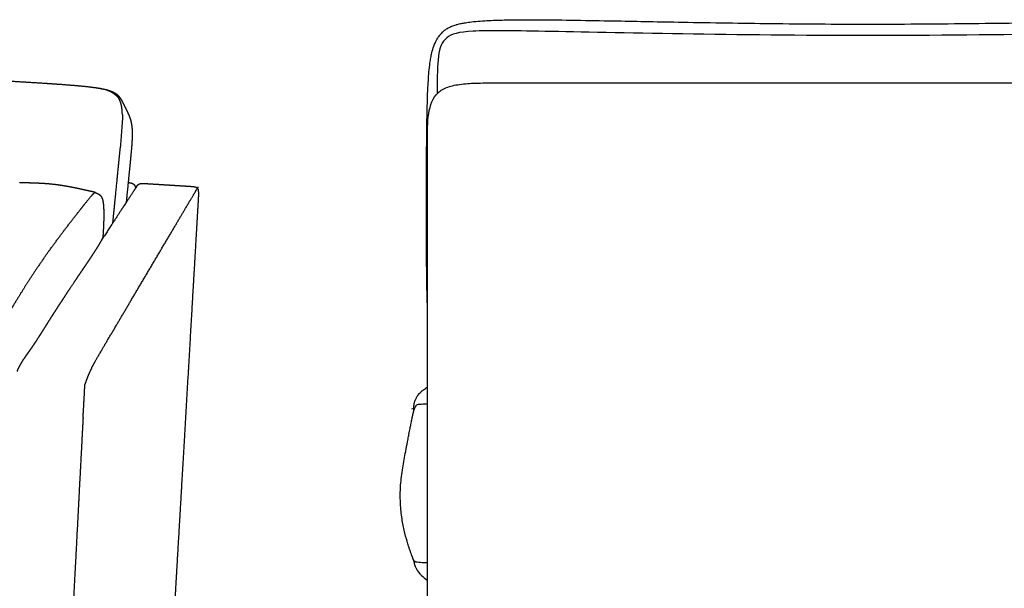
# Model space of a CAD drawing. Units: millimetres. Extents: x 0 to 2842, y 0 to 4019.
# Drawn here: x 1479 to 2161, y 1015 to 1408 of the extents above; entities that cross this region are included whole.
import ezdxf

# ---------------------------------------------------------------- set-up
doc = ezdxf.new("R2010")
doc.units = ezdxf.units.MM
for name, color, linetype, true_color in [('Default', 7, 'Continuous', 0x000000), ('Make2D$Visible$Curves', 7, 'Continuous', 0x000000), ('Make2D$Visible$Tangents', 7, 'Continuous', 0x000000)]:
    doc.layers.add(name, color=color, linetype=linetype, true_color=true_color)

msp = doc.modelspace()

# ---------------------------------------------------------------- linework, layer by layer
at = {"layer": 'Default'}
for points in [[(1527.96, 1361.63), (1534.55, 1360.84), (1542.75, 1359.64), (1546.58, 1355.2)], [(1550.17, 1342.51), (1550.3, 1336.28), (1549.17, 1325.49), (1548.54, 1319.26)], [(1559.7, 1292.22), (1559.84, 1292.43), (1560.08, 1292.79), (1560.22, 1293)]]:
    msp.add_open_spline(points, degree=3, dxfattribs=at)
at = {"layer": 'Make2D$Visible$Curves', "color": 178, "lineweight": -3, "true_color": 0x000000}
msp.add_lwpolyline([(1751.89, 1137.83), (1751.88, 1137.95), (1751.86, 1138.12), (1751.84, 1138.34), (1751.84, 1138.34), (1751.82, 1138.62), (1751.81, 1138.84), (1751.81, 1138.97), (1751.8, 1139.29), (1751.8, 1139.37), (1751.8, 1139.73), (1751.81, 1139.83), (1751.82, 1140.17), (1751.83, 1140.32), (1751.85, 1140.61), (1751.87, 1140.83), (1751.89, 1141.05), (1751.93, 1141.34), (1751.95, 1141.49), (1752, 1141.83), (1752.01, 1141.93), (1752.08, 1142.3), (1752.1, 1142.39), (1752.12, 1142.52), (1752.15, 1142.62), (1752.17, 1142.73), (1752.2, 1142.85), (1752.22, 1142.93), (1752.26, 1143.09), (1752.27, 1143.13), (1752.32, 1143.33)], dxfattribs=at)
for points, degree, knots in [([(1772.93, 1400.55), (1773.38, 1400.91), (1773.89, 1401.3), (1774.84, 1401.93), (1775.21, 1402.16), (1776.02, 1402.62), (1776.43, 1402.83), (1777.28, 1403.24), (1777.73, 1403.44), (1778.61, 1403.8), (1779.07, 1403.97), (1779.52, 1404.13)], 3, [94.21371, 94.21371, 94.21371, 94.21371, 96.501564, 96.501564, 97.87332, 97.87332, 99.266757, 99.266757, 100.808804, 100.808804, 102.416266, 102.416266, 102.416266, 102.416266]), ([(1779.52, 1404.13), (1780.08, 1404.32), (1780.65, 1404.5), (1781.4, 1404.72), (1781.6, 1404.77), (1782.8, 1405.1), (1783.81, 1405.34), (1785.75, 1405.73), (1786.64, 1405.89), (1788.92, 1406.27), (1790.32, 1406.46), (1791.75, 1406.62)], 3, [102.416266, 102.416266, 102.416266, 102.416266, 104.402383, 104.402383, 105.089383, 105.089383, 108.658061, 108.658061, 111.582229, 111.582229, 116.042037, 116.042037, 116.042037, 116.042037]), ([(1791.75, 1406.62), (1795.68, 1407.08), (1799.96, 1407.38), (1807.9, 1407.77), (1812, 1407.88), (1824.25, 1408.12), (1833.57, 1408.11), (1841.99, 1408.05)], 3, [116.042037, 116.042037, 116.042037, 116.042037, 128.623243, 128.623243, 140.779908, 140.779908, 166.638991, 166.638991, 166.638991, 166.638991]), ([(1841.99, 1408.05), (1857.43, 1407.93), (1877.18, 1407.58), (1906.9, 1407.01), (1921.89, 1406.72), (1937.8, 1406.43)], 3, [166.638991, 166.638991, 166.638991, 166.638991, 217.037766, 217.037766, 262.465153, 262.465153, 262.465153, 262.465153]), ([(1937.8, 1406.43), (1958.4, 1406.05), (1978.8, 1405.73), (2021.3, 1405.23), (2043.5, 1405.08), (2065.57, 1405.08)], 3, [262.465153, 262.465153, 262.465153, 262.465153, 323.143382, 323.143382, 390.239154, 390.239154, 390.239154, 390.239154]), ([(2065.57, 1405.08), (2088.6, 1405.08), (2111.62, 1405.24), (2156.91, 1405.72), (2179.33, 1406.04), (2201.88, 1406.37)], 3, [390.239154, 390.239154, 390.239154, 390.239154, 459.46878, 459.46878, 526.561092, 526.561092, 526.561092, 526.561092]), ([(1764.35, 1385.19), (1764.74, 1386.76), (1765.19, 1388.29), (1765.88, 1390.2), (1766.06, 1390.66), (1766.44, 1391.57), (1766.63, 1392.01), (1767.18, 1393.16), (1767.52, 1393.82), (1768.5, 1395.52), (1769.14, 1396.46), (1770.01, 1397.58), (1770.23, 1397.85), (1770.68, 1398.36), (1770.91, 1398.62), (1771.52, 1399.27), (1771.95, 1399.69), (1772.43, 1400.11)], 3, [70.634825, 70.634825, 70.634825, 70.634825, 75.627516, 75.627516, 77.298286, 77.298286, 79.029913, 79.029913, 81.997161, 81.997161, 87.289201, 87.289201, 88.958104, 88.958104, 90.622133, 90.622133, 93.21371, 93.21371, 93.21371, 93.21371]), ([(1761.6, 1359.95), (1761.78, 1363.88), (1762.02, 1368.12), (1762.55, 1374.04), (1762.77, 1376.13), (1763.22, 1379.36), (1763.41, 1380.6), (1763.85, 1382.95), (1764.08, 1384.08), (1764.35, 1385.19)], 3, [45.160927, 45.160927, 45.160927, 45.160927, 57.076117, 57.076117, 63.306142, 63.306142, 67.099721, 67.099721, 70.634825, 70.634825, 70.634825, 70.634825]), ([(1768.63, 1357.58), (1769.55, 1358.43), (1770.58, 1359.18), (1771.73, 1359.83), (1772.87, 1360.48), (1774.12, 1361.04), (1775.48, 1361.52), (1776.83, 1362), (1778.29, 1362.4), (1779.85, 1362.73), (1781.42, 1363.07), (1783.08, 1363.33), (1784.83, 1363.54), (1788.34, 1363.97), (1792.24, 1364.18), (1796.47, 1364.29), (1800.7, 1364.4), (1805.27, 1364.4), (1810.15, 1364.4)], 3, [37.586455, 37.586455, 37.586455, 37.586455, 41.42725, 41.42725, 41.42725, 45.552084, 45.552084, 45.552084, 50.102024, 50.102024, 50.102024, 55.149575, 55.149575, 55.149575, 66.818982, 66.818982, 66.818982, 80.499299, 80.499299, 80.499299, 80.499299]), ([(1760.77, 1235.98), (1760.76, 1237.64), (1760.75, 1239.29), (1760.73, 1240.97), (1760.72, 1242.65), (1760.71, 1244.35), (1760.7, 1246.06), (1760.7, 1247.78), (1760.69, 1249.5), (1760.68, 1251.25), (1760.68, 1252.99), (1760.67, 1254.75), (1760.67, 1256.51), (1760.67, 1258.29), (1760.66, 1260.07), (1760.66, 1261.87), (1760.66, 1263.66)], 2, [34.818688, 34.818688, 34.818688, 35.818688, 35.818688, 36.818688, 36.818688, 37.818688, 37.818688, 38.818688, 38.818688, 39.818688, 39.818688, 40.818688, 40.818688, 41.818688, 41.818688, 42.818688, 42.818688, 42.818688]), ([(1761.29, 1208.82), (1761.2, 1211.69), (1761.12, 1214.56), (1760.91, 1223.62), (1760.83, 1229.84), (1760.77, 1235.98)], 3, [7.465765, 7.465765, 7.465765, 7.465765, 15.834519, 15.834519, 34.818688, 34.818688, 34.818688, 34.818688]), ([(1757.52, 1151.34), (1758.15, 1151.88), (1758.92, 1152.48), (1760.38, 1153.49), (1760.86, 1153.8), (1761.29, 1154.07)], 3, [71.089567, 71.089567, 71.089567, 71.089567, 74.620846, 74.620846, 76.533911, 76.533911, 76.533911, 76.533911]), ([(1752.32, 1143.33), (1752.34, 1143.39), (1752.35, 1143.44), (1752.37, 1143.5), (1752.38, 1143.54), (1752.39, 1143.58), (1752.4, 1143.61), (1752.41, 1143.63), (1752.41, 1143.65), (1752.42, 1143.67), (1752.43, 1143.72), (1752.45, 1143.77), (1752.47, 1143.83), (1752.48, 1143.86), (1752.49, 1143.89), (1752.5, 1143.92), (1752.5, 1143.94), (1752.51, 1143.96), (1752.52, 1143.98), (1752.53, 1144.03), (1752.55, 1144.08), (1752.57, 1144.13), (1752.58, 1144.18), (1752.6, 1144.23), (1752.62, 1144.28), (1752.62, 1144.28), (1752.62, 1144.28), (1752.62, 1144.28), (1752.64, 1144.33), (1752.65, 1144.38), (1752.67, 1144.43), (1752.74, 1144.62), (1752.83, 1144.86), (1753.08, 1145.42), (1753.23, 1145.77), (1753.46, 1146.22)], 3, [30.028442, 30.028442, 30.028442, 30.028442, 31.028442, 31.028442, 31.028442, 32.028442, 32.028442, 32.028442, 33.028442, 33.028442, 33.028442, 34.028442, 34.028442, 34.028442, 35.028442, 35.028442, 35.028442, 36.028442, 36.028442, 36.028442, 37.028442, 37.028442, 37.028442, 38.028442, 38.028442, 38.028442, 39.028442, 39.028442, 39.028442, 40.028442, 40.028442, 40.028442, 45.773782, 45.773782, 51.170427, 51.170427, 51.170427, 51.170427]), ([(1753.46, 1146.22), (1753.58, 1146.46), (1753.72, 1146.74), (1753.93, 1147.11), (1754.03, 1147.28), (1754.19, 1147.54), (1754.24, 1147.63), (1754.33, 1147.77), (1754.37, 1147.84), (1754.46, 1147.97), (1754.51, 1148.05), (1754.66, 1148.26), (1754.76, 1148.4), (1754.87, 1148.54), (1755.27, 1149.08), (1755.92, 1149.88), (1756.97, 1150.85), (1757.06, 1150.93), (1757.15, 1151.01), (1757.33, 1151.18), (1757.43, 1151.26), (1757.52, 1151.34)], 3, [51.170427, 51.170427, 51.170427, 51.170427, 53.407547, 53.407547, 55.855964, 55.855964, 57.34186, 57.34186, 58.702432, 58.702432, 60.027715, 60.027715, 62.248422, 62.248422, 62.248422, 69.991433, 69.991433, 69.991433, 70.56051, 70.56051, 71.089567, 71.089567, 71.089567, 71.089567]), ([(1751.89, 1137.63), (1751.92, 1137.76), (1751.96, 1137.89), (1752, 1138.02), (1752.04, 1138.15)], 2, [171.809129, 171.809129, 171.809129, 172.809129, 172.809129, 173.809129, 173.809129, 173.809129]), ([(1752.04, 1138.15), (1752.09, 1138.3), (1752.14, 1138.45), (1752.24, 1138.76), (1752.29, 1138.9), (1752.43, 1139.26), (1752.53, 1139.5), (1752.74, 1139.96), (1752.85, 1140.18), (1753.05, 1140.52), (1753.12, 1140.65), (1753.24, 1140.83), (1753.29, 1140.9), (1753.38, 1141.02), (1753.42, 1141.08), (1753.5, 1141.18), (1753.53, 1141.22), (1753.58, 1141.29), (1753.64, 1141.37), (1753.71, 1141.46)], 3, [173.809129, 173.809129, 173.809129, 173.809129, 177.153747, 177.153747, 180.432127, 180.432127, 186.715653, 186.715653, 193.054279, 193.054279, 196.956142, 196.956142, 198.909394, 198.909394, 200.357171, 200.357171, 201.073818, 201.073818, 201.492319, 201.492319, 201.492319, 201.492319]), ([(1749.83, 1128.17), (1750.08, 1129.47), (1750.29, 1130.56), (1750.69, 1132.52), (1750.88, 1133.43), (1751.05, 1134.21), (1751.08, 1134.34), (1751.11, 1134.47), (1751.14, 1134.61), (1751.14, 1134.64), (1751.15, 1134.67), (1751.16, 1134.7), (1751.18, 1134.8), (1751.2, 1134.9), (1751.22, 1134.99), (1751.25, 1135.12), (1751.28, 1135.24), (1751.31, 1135.37), (1751.31, 1135.39), (1751.32, 1135.41), (1751.32, 1135.43), (1751.35, 1135.53), (1751.37, 1135.63), (1751.39, 1135.73), (1751.42, 1135.84), (1751.45, 1135.96), (1751.48, 1136.07), (1751.48, 1136.08), (1751.48, 1136.08), (1751.48, 1136.09), (1751.51, 1136.19), (1751.53, 1136.3), (1751.56, 1136.41), (1751.58, 1136.5), (1751.61, 1136.59), (1751.63, 1136.68), (1751.63, 1136.69), (1751.64, 1136.71), (1751.64, 1136.73), (1751.67, 1136.83), (1751.69, 1136.93), (1751.72, 1137.04), (1751.74, 1137.09), (1751.75, 1137.15), (1751.77, 1137.21), (1751.78, 1137.25), (1751.79, 1137.29), (1751.8, 1137.33), (1751.83, 1137.43), (1751.86, 1137.53), (1751.89, 1137.63)], 3, [128.885801, 128.885801, 128.885801, 128.885801, 142.033147, 142.033147, 156.809129, 156.809129, 156.809129, 157.809129, 157.809129, 157.809129, 158.809129, 158.809129, 158.809129, 159.809129, 159.809129, 159.809129, 160.809129, 160.809129, 160.809129, 161.809129, 161.809129, 161.809129, 162.809129, 162.809129, 162.809129, 163.809129, 163.809129, 163.809129, 164.809129, 164.809129, 164.809129, 165.809129, 165.809129, 165.809129, 166.809129, 166.809129, 166.809129, 167.809129, 167.809129, 167.809129, 168.809129, 168.809129, 168.809129, 169.809129, 169.809129, 169.809129, 170.809129, 170.809129, 170.809129, 171.809129, 171.809129, 171.809129, 171.809129]), ([(1746.26, 1109.5), (1746.7, 1111.8), (1747.12, 1114), (1747.65, 1116.79), (1747.78, 1117.48), (1748.13, 1119.33), (1748.33, 1120.37), (1748.82, 1122.95), (1749.08, 1124.3), (1749.39, 1125.95), (1749.49, 1126.46), (1749.67, 1127.37), (1749.75, 1127.78), (1749.83, 1128.17)], 3, [98.428031, 98.428031, 98.428031, 98.428031, 105.54468, 105.54468, 108.082303, 108.082303, 112.641571, 112.641571, 120.832802, 120.832802, 124.972008, 124.972008, 128.885801, 128.885801, 128.885801, 128.885801]), ([(1742.75, 1086.26), (1742.89, 1088.2), (1743.09, 1090.19), (1743.58, 1094.12), (1743.88, 1096.12), (1744.5, 1099.99), (1744.86, 1102), (1745.54, 1105.7), (1745.92, 1107.72), (1746.26, 1109.5)], 3, [74.538786, 74.538786, 74.538786, 74.538786, 80.677151, 80.677151, 86.767989, 86.767989, 92.723059, 92.723059, 98.428031, 98.428031, 98.428031, 98.428031]), ([(1743.55, 1064.28), (1743.31, 1065.96), (1743.11, 1067.69), (1742.79, 1071.21), (1742.66, 1073.02), (1742.54, 1076.07), (1742.51, 1077.31), (1742.49, 1079.19), (1742.5, 1079.82), (1742.52, 1081.74), (1742.56, 1083.03), (1742.66, 1084.96), (1742.7, 1085.61), (1742.75, 1086.26)], 3, [51.903415, 51.903415, 51.903415, 51.903415, 57.236233, 57.236233, 62.782908, 62.782908, 66.600905, 66.600905, 68.545761, 68.545761, 72.510485, 72.510485, 74.538786, 74.538786, 74.538786, 74.538786]), ([(1747.17, 1047.51), (1746.56, 1049.63), (1745.89, 1052.12), (1744.92, 1056.45), (1744.61, 1057.94), (1744.04, 1061.03), (1743.78, 1062.65), (1743.55, 1064.28)], 3, [31.730525, 31.730525, 31.730525, 31.730525, 41.847514, 41.847514, 46.797018, 46.797018, 51.903415, 51.903415, 51.903415, 51.903415]), ([(1750.33, 1038.08), (1750.14, 1038.6), (1749.92, 1039.18), (1749.46, 1040.45), (1749.21, 1041.15), (1748.92, 1041.99), (1748.72, 1042.58), (1748.49, 1043.26), (1747.92, 1045.01), (1747.57, 1046.13), (1747.17, 1047.51)], 3, [2, 2, 2, 2, 11.340905, 11.340905, 19.416288, 19.416288, 19.416288, 25.066694, 25.066694, 31.730525, 31.730525, 31.730525, 31.730525]), ([(1752.08, 1032.19), (1752.09, 1032.14), (1752.1, 1032.1), (1752.11, 1032.06), (1752.11, 1032.05), (1752.11, 1032.05), (1752.11, 1032.05), (1752.12, 1032), (1752.13, 1031.96), (1752.14, 1031.92), (1752.16, 1031.88), (1752.17, 1031.83), (1752.18, 1031.79), (1752.18, 1031.79), (1752.18, 1031.78), (1752.18, 1031.78), (1752.19, 1031.74), (1752.21, 1031.7), (1752.22, 1031.65), (1752.23, 1031.61), (1752.25, 1031.57), (1752.26, 1031.52), (1752.26, 1031.52), (1752.26, 1031.52), (1752.26, 1031.51), (1752.28, 1031.47), (1752.29, 1031.42), (1752.31, 1031.37), (1752.32, 1031.34), (1752.33, 1031.3), (1752.34, 1031.26), (1752.34, 1031.25), (1752.35, 1031.24), (1752.35, 1031.23), (1752.37, 1031.18), (1752.38, 1031.13), (1752.4, 1031.09), (1752.41, 1031.06), (1752.42, 1031.03), (1752.43, 1031), (1752.44, 1030.98), (1752.44, 1030.96), (1752.45, 1030.94), (1752.47, 1030.89), (1752.49, 1030.84), (1752.5, 1030.79), (1752.51, 1030.77), (1752.52, 1030.76), (1752.52, 1030.74), (1752.54, 1030.71), (1752.55, 1030.67), (1752.56, 1030.64), (1752.58, 1030.59), (1752.6, 1030.54), (1752.66, 1030.39), (1752.69, 1030.3), (1752.73, 1030.21), (1752.82, 1029.99), (1752.92, 1029.76), (1753.13, 1029.29), (1753.24, 1029.06), (1753.43, 1028.69)], 3, [-80.376655, -80.376655, -80.376655, -80.376655, -79.376655, -79.376655, -79.376655, -78.376655, -78.376655, -78.376655, -77.376655, -77.376655, -77.376655, -76.376655, -76.376655, -76.376655, -75.376655, -75.376655, -75.376655, -74.376655, -74.376655, -74.376655, -73.376655, -73.376655, -73.376655, -72.376655, -72.376655, -72.376655, -71.376655, -71.376655, -71.376655, -70.376655, -70.376655, -70.376655, -69.376655, -69.376655, -69.376655, -68.376655, -68.376655, -68.376655, -67.376655, -67.376655, -67.376655, -66.376655, -66.376655, -66.376655, -65.376655, -65.376655, -65.376655, -64.376655, -64.376655, -64.376655, -63.376655, -63.376655, -63.376655, -58.584426, -58.584426, -51.593436, -51.593436, -51.593436, -32.587978, -32.587978, -13.307843, -13.307843, -13.307843, -13.307843])]:
    msp.add_open_spline(points, degree=degree, knots=knots, dxfattribs=at)
for points in [[(1772.43, 1400.11), (1772.56, 1400.23), (1772.8, 1400.43), (1772.93, 1400.55)], [(1792.93, 1400.19), (1782.8, 1399.63), (1777.9, 1398.28), (1774.63, 1395.57)], [(1842.58, 1400.04), (1818.42, 1400.51), (1803.06, 1400.75), (1792.93, 1400.19)], [(1938.06, 1398.25), (1899.73, 1398.84), (1866.75, 1399.56), (1842.58, 1400.04)], [(2065.59, 1397.17), (2020.05, 1397.17), (1976.38, 1397.65), (1938.06, 1398.25)], [(2201.65, 1398.19), (2158.54, 1397.65), (2111.13, 1397.17), (2065.59, 1397.17)], [(1774.63, 1395.57), (1771.36, 1392.86), (1769.73, 1388.8), (1768.91, 1382.8)], [(1768.91, 1382.8), (1768.1, 1376.79), (1768.1, 1368.84), (1768.1, 1358.34)], [(1810.15, 1364.4), (1819.9, 1364.4), (1841.8, 1364.4), (1885.7, 1364.4), (1917.45, 1364.4)], [(1917.45, 1364.4), (1980.94, 1364.4), (2083.62, 1364.4), (2195.53, 1364.4)], [(1760.77, 1322.2), (1760.89, 1336.29), (1761.13, 1349.33), (1761.6, 1359.94)], [(1761.29, 1324.02), (1761.29, 1330.57), (1761.29, 1343.94), (1764.96, 1354.17), (1768.63, 1357.58)], [(1761.6, 1359.94), (1761.6, 1359.95), (1761.6, 1359.95), (1761.6, 1359.95)], [(1768.1, 1358.34), (1768.1, 1357.92), (1768.1, 1357.49), (1768.1, 1357.06)], [(1760.66, 1296.78), (1760.68, 1305.42), (1760.7, 1313.99), (1760.77, 1322.2)], [(1761.29, 1267.66), (1761.29, 1283), (1761.29, 1304.63), (1761.29, 1317.47), (1761.29, 1324.02)], [(1760.65, 1278.26), (1760.65, 1284.4), (1760.65, 1290.61), (1760.66, 1296.78)], [(1760.66, 1263.66), (1760.65, 1268.46), (1760.65, 1273.34), (1760.65, 1278.26)], [(1761.29, 1134.86), (1761.29, 1188.19), (1761.29, 1236.98), (1761.29, 1267.66)], [(1750.6, 1139.02), (1750.58, 1138.96), (1750.55, 1138.89), (1750.53, 1138.83)], [(1750.64, 1139.11), (1750.63, 1139.08), (1750.61, 1139.05), (1750.6, 1139.02)], [(1753.71, 1141.46), (1754.02, 1141.86), (1754.61, 1142.09), (1755.9, 1142.24)], [(1755.9, 1142.24), (1757.04, 1142.36), (1758.74, 1142.42), (1761.29, 1142.44)], [(1751.91, 1137.73), (1751.9, 1137.76), (1751.9, 1137.79), (1751.89, 1137.83)], [(1751.91, 1137.7), (1751.91, 1137.71), (1751.91, 1137.72), (1751.91, 1137.73)], [(1761.29, 988.27), (1761.29, 1023.66), (1761.29, 1081.53), (1761.29, 1134.86)], [(1752.69, 1033.23), (1751.58, 1033.43), (1751.15, 1035.91), (1750.33, 1038.08)], [(1751.58, 1034.48), (1751.59, 1034.43), (1751.6, 1034.39), (1752.08, 1032.19)], [(1755.33, 1032.74), (1753.34, 1032.94), (1752.95, 1033.18), (1752.69, 1033.23)], [(1761.29, 1032.46), (1758.44, 1032.52), (1756.57, 1032.62), (1755.33, 1032.74)], [(1753.43, 1028.69), (1753.44, 1028.66), (1753.46, 1028.64), (1753.47, 1028.61)], [(1753.47, 1028.61), (1753.5, 1028.55), (1753.54, 1028.49), (1753.56, 1028.44)], [(1753.56, 1028.44), (1753.61, 1028.34), (1753.67, 1028.24), (1753.72, 1028.13)], [(1753.72, 1028.13), (1753.78, 1028.03), (1753.84, 1027.92), (1753.9, 1027.81)], [(1753.9, 1027.81), (1754.51, 1026.73), (1755.43, 1025.4), (1757.23, 1023.68)], [(1757.23, 1023.68), (1758.26, 1022.7), (1759.58, 1021.58), (1761.29, 1020.32)]]:
    msp.add_open_spline(points, degree=3, dxfattribs=at)
for points, weights, degree, knots in [([(1467.53, 1365.96), (1478.03, 1365.35), (1487.97, 1364.76), (1499.09, 1364.04), (1500.95, 1363.92), (1506.09, 1363.57), (1509.21, 1363.34), (1517.23, 1362.72), (1523.02, 1362.22), (1527.96, 1361.63)], [4590.32970035, 4585.73405459, 4581.3604002, 4576.44771764, 4575.62232436, 4573.35011322, 4571.96564479, 4568.39611917, 4565.81081577, 4563.58108368], 3, [0, 0, 0, 0, 44.993701, 44.993701, 53.265752, 53.265752, 66.148846, 66.148846, 86.450973, 86.450973, 86.450973, 86.450973]), ([(1527.96, 1361.63), (1529.85, 1361.4), (1531.81, 1361.14), (1535.17, 1360.6), (1536.71, 1360.31), (1539.16, 1359.74), (1540.18, 1359.48), (1541.77, 1358.96), (1542.38, 1358.74), (1543.57, 1358.24), (1544.17, 1357.95), (1545.02, 1357.45), (1545.3, 1357.27), (1545.76, 1356.95), (1545.94, 1356.81), (1546.32, 1356.51), (1546.51, 1356.35), (1546.69, 1356.18)], [4563.58108368, 4562.72786061, 4561.83781607, 4560.30692162, 4559.60473473, 4558.48096331, 4558.01599389, 4557.29936034, 4557.02532308, 4556.51168501, 4556.26492029, 4555.96270337, 4555.87266945, 4555.7527087, 4555.71280967, 4555.655121, 4555.63985566, 4555.64386194], 3, [0, 0, 0, 0, 8.23305, 8.23305, 14.706848, 14.706848, 19.108269, 19.108269, 21.886322, 21.886322, 24.70365, 24.70365, 26.125445, 26.125445, 27.108336, 27.108336, 28.183991, 28.183991, 28.183991, 28.183991]), ([(1546.58, 1355.2), (1546.74, 1355.01), (1546.9, 1354.81), (1547.17, 1354.46), (1547.3, 1354.27), (1547.41, 1354.12), (1547.52, 1353.94), (1547.52, 1353.94)], [4553.03754718, 4552.95089294, 4552.86683983, 4552.7295302, 4552.66156687, 4552.62048849, 4552.57260186, 4552.6109564], 3, [0, 0, 0, 0, 1.291912, 1.291912, 2.280874, 2.280874, 2.305402, 2.305402, 2.305402, 2.305402]), ([(1547.69, 1355.14), (1547.97, 1354.81), (1548.21, 1354.51), (1548.62, 1353.95), (1548.78, 1353.71), (1549.17, 1353.1), (1549.37, 1352.77), (1549.53, 1352.5)], [4555.90718634, 4556.06445724, 4556.31726572, 4557.01814389, 4557.43019439, 4558.70067357, 4559.70069915, 4560.64777174], 3, [0, 0, 0, 0, 1.948445, 1.948445, 3.759458, 3.759458, 7.043748, 7.043748, 7.043748, 7.043748]), ([(1549.53, 1352.5), (1549.59, 1352.39), (1549.66, 1352.27), (1549.72, 1352.15), (1549.79, 1352.04), (1549.85, 1351.92), (1549.92, 1351.81), (1549.98, 1351.7), (1550.04, 1351.58), (1550.1, 1351.47), (1550.16, 1351.36), (1550.22, 1351.24), (1550.28, 1351.13), (1550.34, 1351.01), (1550.4, 1350.9), (1550.46, 1350.78), (1550.53, 1350.66), (1550.59, 1350.54), (1550.65, 1350.43), (1550.71, 1350.31), (1550.77, 1350.19), (1550.83, 1350.07), (1550.89, 1349.95), (1550.95, 1349.82), (1551.02, 1349.7)], [4560.64777174, 4561.08445093, 4561.52113012, 4561.9941006, 4562.46707108, 4562.97417992, 4563.48128876, 4564.02057231, 4564.55985587, 4565.12948089, 4565.69910591, 4566.29733141, 4566.89555692, 4567.52070874, 4568.14586055, 4568.79631388, 4569.4467672, 4570.12093435, 4570.79510149, 4571.49142313, 4572.18774478, 4572.9046836, 4573.62162242, 4574.35797189, 4575.09432136], 2, [0, 0, 0, 1, 1, 2, 2, 3, 3, 4, 4, 5, 5, 6, 6, 7, 7, 8, 8, 9, 9, 10, 10, 11, 11, 12, 12, 12]), ([(1551.02, 1349.7), (1551.08, 1349.58), (1551.14, 1349.45), (1551.2, 1349.33), (1551.27, 1349.2), (1551.33, 1349.08), (1551.39, 1348.95), (1551.46, 1348.82), (1551.52, 1348.7), (1551.58, 1348.57), (1551.65, 1348.44), (1551.71, 1348.31), (1551.78, 1348.18), (1551.84, 1348.05), (1551.9, 1347.92), (1551.97, 1347.79), (1552.03, 1347.65), (1552.1, 1347.52), (1552.16, 1347.39), (1552.23, 1347.26), (1552.29, 1347.13), (1552.36, 1346.99), (1552.42, 1346.86), (1552.48, 1346.73), (1552.55, 1346.6)], [4575.09432136, 4575.84761082, 4576.60090028, 4577.37055453, 4578.14020877, 4578.92443222, 4579.70865566, 4580.50597295, 4581.30329024, 4582.11223157, 4582.9211729, 4583.74027309, 4584.55937327, 4585.38717103, 4586.21496878, 4587.05000611, 4587.88504344, 4588.72586517, 4589.56668691, 4590.41184034, 4591.25699376, 4592.10502828, 4592.9530628, 4593.8025297, 4594.65199661], 2, [0, 0, 0, 1, 1, 2, 2, 3, 3, 4, 4, 5, 5, 6, 6, 7, 7, 8, 8, 9, 9, 10, 10, 11, 11, 12, 12, 12]), ([(1554.13, 1343.23), (1554.33, 1342.79), (1554.56, 1342.27), (1554.91, 1341.43), (1555.04, 1341.09), (1555.34, 1340.28), (1555.54, 1339.73), (1555.76, 1339)], [4614.14624961, 4616.40475182, 4618.86979667, 4622.24418309, 4623.48063792, 4625.94197217, 4627.36318705, 4628.43358808], 3, [0, 0, 0, 0, 7.392129, 7.392129, 11.411933, 11.411933, 16.140426, 16.140426, 16.140426, 16.140426]), ([(1555.76, 1339), (1556.1, 1337.89), (1556.39, 1336.62), (1556.69, 1334.45), (1556.76, 1333.82), (1556.85, 1332.74), (1556.88, 1332.28), (1556.93, 1331.34), (1556.94, 1330.85), (1556.95, 1330.37)], [4628.43358808, 4630.07132681, 4630.91379327, 4631.52590032, 4631.62818836, 4631.73756629, 4631.76312819, 4631.78713885, 4631.78458272, 4631.77278062], 3, [0, 0, 0, 0, 6.818043, 6.818043, 9.472477, 9.472477, 11.45265, 11.45265, 13.516822, 13.516822, 13.516822, 13.516822]), ([(1556.95, 1330.37), (1556.98, 1329.36), (1556.97, 1328.31), (1556.92, 1326.19), (1556.87, 1325.06), (1556.71, 1322.1), (1556.56, 1320.17), (1556.11, 1314.84), (1555.71, 1310.76), (1555.35, 1307.22)], [4631.77278062, 4631.74766, 4631.67973179, 4631.5063109, 4631.39187215, 4631.06869517, 4630.83037593, 4630.14491294, 4629.58008281, 4629.07312229], 3, [0, 0, 0, 0, 4.57754, 4.57754, 9.611708, 9.611708, 18.026802, 18.026802, 34.018043, 34.018043, 34.018043, 34.018043]), ([(1479.12, 1295.36), (1479.16, 1295.37), (1479.21, 1295.38), (1479.24, 1295.39), (1479.26, 1295.4), (1479.34, 1295.41), (1479.41, 1295.42), (1479.69, 1295.45), (1479.94, 1295.47), (1480.26, 1295.48)], [4500.10394144, 4500.14513421, 4500.3172426, 4500.42325907, 4500.48883169, 4500.73482194, 4500.9228351, 4501.39147748, 4501.45973221, 4501.41824881], 3, [0, 0, 0, 0, 0.150853, 0.150853, 0.391854, 0.391854, 1.063179, 1.063179, 2.488014, 2.488014, 2.488014, 2.488014]), ([(1480.26, 1295.48), (1480.61, 1295.48), (1481.06, 1295.49), (1481.74, 1295.48), (1482.1, 1295.48), (1483.03, 1295.47), (1483.67, 1295.46), (1484.27, 1295.45)], [4501.41824881, 4501.37234541, 4501.17873252, 4500.85117277, 4500.65955127, 4500.13113697, 4499.7345657, 4499.35728841], 3, [0, 0, 0, 0, 1.553548, 1.553548, 3.033806, 3.033806, 5.700704, 5.700704, 5.700704, 5.700704]), ([(1484.27, 1295.45), (1485.1, 1295.43), (1485.92, 1295.41), (1487.37, 1295.37), (1488.1, 1295.35), (1490.32, 1295.27), (1491.71, 1295.21), (1493.13, 1295.14)], [4499.35728841, 4498.82651941, 4498.29855941, 4497.36554208, 4496.89719927, 4495.50560579, 4494.65431042, 4493.83868783], 3, [0, 0, 0, 0, 3.933339, 3.933339, 7.168082, 7.168082, 12.782136, 12.782136, 12.782136, 12.782136]), ([(1554.18, 1295.56), (1554.38, 1295.54), (1554.58, 1295.51), (1555.08, 1295.44), (1555.38, 1295.39), (1555.68, 1295.33), (1555.95, 1295.27), (1556.23, 1295.2), (1556.49, 1295.11), (1556.74, 1295.03), (1556.99, 1294.94), (1557.22, 1294.82), (1557.44, 1294.72), (1557.64, 1294.6), (1557.84, 1294.46), (1558.03, 1294.32), (1558.2, 1294.17), (1558.35, 1294)], [4696.43421467, 4696.36283693, 4696.29321422, 4696.12285693, 4696.02254064, 4695.92306439, 4695.8302536, 4695.73347914, 4695.64147867, 4695.55657446, 4695.47503496, 4695.40016584, 4695.33074548, 4695.26649719, 4695.19895535, 4695.13345134, 4695.06451307, 4694.99318131], 3, [3.348939, 3.348939, 3.348939, 3.348939, 4.220441, 4.220441, 5.539084, 5.539084, 5.539084, 6.769885, 6.769885, 6.769885, 7.905159, 7.905159, 7.905159, 8.956773, 8.956773, 8.956773, 9.970086, 9.970086, 9.970086, 9.970086]), ([(1560.22, 1293), (1560.25, 1293.04), (1560.29, 1293.09), (1560.32, 1293.13), (1560.41, 1293.26), (1560.52, 1293.4), (1560.77, 1293.69), (1560.92, 1293.86), (1561.12, 1294.03), (1561.14, 1294.04), (1561.16, 1294.06), (1561.21, 1294.1), (1561.24, 1294.13), (1561.28, 1294.15), (1561.41, 1294.25), (1561.56, 1294.36), (1561.76, 1294.45), (1561.94, 1294.55), (1562.15, 1294.63), (1562.4, 1294.69), (1562.44, 1294.7), (1562.47, 1294.71), (1562.51, 1294.72), (1562.7, 1294.77), (1562.91, 1294.8), (1563.12, 1294.82), (1563.38, 1294.85), (1563.67, 1294.87), (1564.26, 1294.88), (1564.59, 1294.88), (1564.9, 1294.87), (1565.64, 1294.85), (1566.55, 1294.79), (1567.28, 1294.74)], [4686.03772396, 4686.29423521, 4686.52881522, 4686.74171138, 4687.41445312, 4688.10350907, 4689.36940858, 4690.02750954, 4690.58375858, 4690.63429191, 4690.68435802, 4690.8164101, 4690.89755317, 4690.97657444, 4691.27339747, 4691.56119385, 4691.78402114, 4691.99653832, 4692.14046703, 4692.22185942, 4692.23366113, 4692.24401982, 4692.25303111, 4692.299665, 4692.31014787, 4692.29663547, 4692.27913869, 4692.21686552, 4692.05609508, 4691.94319119, 4691.82853978, 4691.55747473, 4691.1755402, 4690.8606011], 3, [0, 0, 0, 0, 0.79508, 0.79508, 0.79508, 3.128633, 3.128633, 5.39858, 5.39858, 5.39858, 5.601734, 5.601734, 5.940967, 5.940967, 5.940967, 7.234519, 7.234519, 7.234519, 8.432641, 8.432641, 8.432641, 8.609194, 8.609194, 8.609194, 9.525055, 9.525055, 9.525055, 10.723781, 10.723781, 12.108759, 12.108759, 12.108759, 15.550172, 15.550172, 15.550172, 15.550172]), ([(1567.28, 1294.74), (1569.08, 1294.63), (1571.33, 1294.49), (1573.82, 1294.34), (1576.3, 1294.19), (1579.02, 1294.02), (1581.73, 1293.85)], [4690.8606011, 4690.08287894, 4689.10854808, 4688.03591288, 4686.96327768, 4685.79233814, 4684.6213986], 3, [0, 0, 0, 0, 9.490868, 9.490868, 9.490868, 20.963533, 20.963533, 20.963533, 20.963533]), ([(1516.97, 1292.05), (1518.41, 1291.76), (1519.82, 1291.46), (1522.07, 1290.97), (1522.82, 1290.81), (1524.29, 1290.48), (1525.11, 1290.3), (1525.96, 1290.11)], [4486.01739853, 4485.84223068, 4485.70037757, 4485.49988318, 4485.43872447, 4485.31767424, 4485.25271165, 4485.1691269], 3, [0, 0, 0, 0, 5.63997, 5.63997, 8.87516, 8.87516, 12.790365, 12.790365, 12.790365, 12.790365]), ([(1525.96, 1290.11), (1526.55, 1289.98), (1527.16, 1289.84), (1528.16, 1289.63), (1528.5, 1289.55), (1528.97, 1289.45), (1529.15, 1289.42), (1529.5, 1289.34), (1529.75, 1289.29), (1529.91, 1289.25)], [4485.1691269, 4485.11037997, 4485.04688841, 4484.93487194, 4484.89536778, 4484.8376144, 4484.81603444, 4484.77189399, 4484.74116141, 4484.7246972], 3, [0, 0, 0, 0, 2.525595, 2.525595, 3.989889, 3.989889, 4.806768, 4.806768, 5.627655, 5.627655, 5.627655, 5.627655]), ([(1529.91, 1289.25), (1530.04, 1289.22), (1530.2, 1289.19), (1530.41, 1289.14), (1530.5, 1289.12), (1530.67, 1289.07), (1530.72, 1289.06), (1530.79, 1289.03), (1530.82, 1289.02), (1530.86, 1289), (1530.89, 1288.99), (1530.91, 1288.98)], [4484.7246972, 4484.71206933, 4484.69916508, 4484.71439545, 4484.73458582, 4484.8660795, 4484.97531573, 4485.1557888, 4485.22396022, 4485.35548952, 4485.44259006, 4485.5001066], 3, [0, 0, 0, 0, 0.544846, 0.544846, 0.976101, 0.976101, 1.436835, 1.436835, 1.693223, 1.693223, 1.935499, 1.935499, 1.935499, 1.935499]), ([(1530.91, 1288.98), (1530.98, 1288.95), (1531.06, 1288.9), (1531.15, 1288.85), (1531.2, 1288.81), (1531.27, 1288.76), (1531.35, 1288.7)], [4485.5001066, 4485.6690326, 4485.84470337, 4485.99113479, 4486.09457346, 4486.19802214, 4486.2611172], 3, [0, 0, 0, 0, 0.666945, 0.666945, 0.666945, 1.145947, 1.145947, 1.145947, 1.145947]), ([(1531.52, 1288.49), (1531.58, 1288.47), (1531.63, 1288.45), (1531.72, 1288.42), (1531.77, 1288.41), (1531.91, 1288.36), (1532, 1288.32), (1532.09, 1288.29)], [4484.05844356, 4484.03899664, 4484.03984049, 4484.04946909, 4484.05717039, 4484.07208125, 4484.06775324, 4484.04259169], 3, [0, 0, 0, 0, 0.2615688, 0.2615688, 0.463645, 0.463645, 0.8490675, 0.8490675, 0.8490675, 0.8490675]), ([(1532.09, 1288.29), (1532.24, 1288.23), (1532.4, 1288.16), (1532.54, 1288.1), (1532.76, 1288.01), (1532.99, 1287.91), (1533.19, 1287.81)], [4484.04259169, 4484.00192454, 4483.91152667, 4483.81098765, 4483.65940739, 4483.45221706, 4483.25901307], 3, [0, 0, 0, 0, 0.696251, 0.696251, 0.696251, 1.768767, 1.768767, 1.768767, 1.768767]), ([(1558.35, 1294), (1558.51, 1293.82), (1558.64, 1293.63), (1558.75, 1293.42), (1558.77, 1293.38), (1558.79, 1293.35), (1558.82, 1293.28), (1558.84, 1293.26), (1558.85, 1293.24), (1558.93, 1293.06), (1559, 1292.87), (1559.06, 1292.68), (1559.15, 1292.38), (1559.21, 1292.07), (1559.26, 1291.76), (1559.27, 1291.7), (1559.28, 1291.65), (1559.28, 1291.59)], [4694.99318131, 4694.91874938, 4694.84524972, 4694.77712662, 4694.76515247, 4694.75346696, 4694.73495166, 4694.72790931, 4694.72102861, 4694.66964976, 4694.62812814, 4694.5986365, 4694.55246791, 4694.53541769, 4694.53932773, 4694.54003732, 4694.54143526, 4694.54347639], 3, [0, 0, 0, 0, 1.05655, 1.05655, 1.05655, 1.243546, 1.243546, 1.36223, 1.36223, 1.36223, 2.247226, 2.247226, 2.247226, 3.637745, 3.637745, 3.637745, 3.890861, 3.890861, 3.890861, 3.890861]), ([(1581.73, 1293.85), (1584.45, 1293.68), (1587.17, 1293.52), (1589.66, 1293.36), (1592.16, 1293.21), (1594.42, 1293.07), (1596.23, 1292.96)], [4684.6213986, 4683.45045905, 4682.27951951, 4681.20688431, 4680.13424911, 4679.15991826, 4678.38219609], 3, [0, 0, 0, 0, 11.472666, 11.472666, 11.472666, 20.963533, 20.963533, 20.963533, 20.963533]), ([(1596.23, 1292.96), (1596.98, 1292.91), (1597.86, 1292.86), (1598.61, 1292.79), (1598.93, 1292.76), (1599.25, 1292.72), (1599.83, 1292.64), (1600.11, 1292.59), (1600.37, 1292.52), (1600.59, 1292.47), (1600.82, 1292.4), (1601.03, 1292.32), (1601.21, 1292.24), (1601.39, 1292.15), (1601.55, 1292.04), (1601.7, 1291.94), (1601.83, 1291.83), (1601.95, 1291.7), (1602.07, 1291.56), (1602.17, 1291.43), (1602.25, 1291.27)], [4678.38219609, 4678.06097911, 4677.69132022, 4677.4087866, 4677.29053552, 4677.17537271, 4676.98782894, 4676.90772385, 4676.8396963, 4676.78199956, 4676.72804483, 4676.69201087, 4676.66052802, 4676.64377351, 4676.64428418, 4676.64474652, 4676.65947789, 4676.66967781, 4676.67982995, 4676.68008465, 4676.67761177], 3, [0, 0, 0, 0, 3.440729, 3.440729, 3.440729, 4.821052, 4.821052, 5.997035, 5.997035, 5.997035, 6.993103, 6.993103, 6.993103, 7.855765, 7.855765, 7.855765, 8.63836, 8.63836, 8.63836, 9.403144, 9.403144, 9.403144, 9.403144]), ([(1602.25, 1291.27), (1602.35, 1291.1), (1602.42, 1290.92), (1602.48, 1290.74), (1602.55, 1290.51), (1602.61, 1290.28), (1602.65, 1290.04), (1602.7, 1289.75), (1602.73, 1289.45), (1602.75, 1289.16), (1602.78, 1288.8), (1602.79, 1288.43), (1602.8, 1288.07), (1602.8, 1287.64), (1602.8, 1287.2), (1602.77, 1286.26), (1602.75, 1285.75), (1602.73, 1285.24), (1602.7, 1284.6), (1602.66, 1283.94), (1602.63, 1283.31), (1602.59, 1282.66), (1602.56, 1282.04), (1602.52, 1281.46)], [4676.67761177, 4676.67485735, 4676.66554152, 4676.65169795, 4676.63501777, 4676.62021492, 4676.6232249, 4676.62695981, 4676.65489302, 4676.69801695, 4676.75025729, 4676.82622085, 4676.90774421, 4677.00683512, 4677.12346281, 4677.40085285, 4677.56993897, 4677.74541763, 4677.96818524, 4678.21353511, 4678.45794687, 4678.70622909, 4678.95068816, 4679.18635696], 3, [0, 0, 0, 0, 0.853942, 0.853942, 0.853942, 1.904758, 1.904758, 1.904758, 3.205855, 3.205855, 3.205855, 4.796311, 4.796311, 4.796311, 6.713977, 6.713977, 8.97216, 8.97216, 8.97216, 11.851419, 11.851419, 11.851419, 14.61054, 14.61054, 14.61054, 14.61054]), ([(1533.19, 1287.81), (1533.33, 1287.75), (1533.48, 1287.68), (1533.79, 1287.53), (1533.96, 1287.43), (1534.11, 1287.33), (1534.35, 1287.17), (1534.57, 1287), (1534.77, 1286.8), (1534.91, 1286.67), (1535.04, 1286.53), (1535.16, 1286.38)], [4483.25901307, 4483.13112569, 4483.06112296, 4482.96956492, 4482.95258894, 4482.94498377, 4482.93334828, 4482.941673, 4482.94148079, 4482.94135047, 4482.93815429, 4482.92795715], 3, [0, 0, 0, 0, 0.685994, 0.685994, 1.480268, 1.480268, 1.480268, 2.665565, 2.665565, 2.665565, 3.470118, 3.470118, 3.470118, 3.470118]), ([(1535.16, 1286.38), (1535.34, 1286.15), (1535.5, 1285.91), (1535.64, 1285.66), (1535.8, 1285.38), (1535.95, 1285.08), (1536.07, 1284.78), (1536.11, 1284.69), (1536.14, 1284.6), (1536.17, 1284.52), (1536.2, 1284.44), (1536.23, 1284.36), (1536.26, 1284.28), (1536.32, 1284.11), (1536.38, 1283.93), (1536.43, 1283.75), (1536.48, 1283.56), (1536.53, 1283.37), (1536.58, 1283.18), (1536.63, 1282.97), (1536.67, 1282.78), (1536.71, 1282.57)], [4482.92795715, 4482.91267526, 4482.85599241, 4482.79090712, 4482.71631026, 4482.62502261, 4482.53236085, 4482.50515431, 4482.47772427, 4482.45018916, 4482.42588205, 4482.40149407, 4482.37715058, 4482.32259189, 4482.2681033, 4482.21407039, 4482.15702515, 4482.10053721, 4482.03555086, 4481.9631187, 4481.88577704, 4481.78930963], 3, [0, 0, 0, 0, 1.220299, 1.220299, 1.220299, 2.616095, 2.616095, 2.616095, 3.020499, 3.020499, 3.020499, 3.377581, 3.377581, 3.377581, 4.179338, 4.179338, 4.179338, 5.024233, 5.024233, 5.024233, 5.94094, 5.94094, 5.94094, 5.94094]), ([(1536.71, 1282.57), (1536.76, 1282.34), (1536.79, 1282.12), (1536.83, 1281.89), (1536.84, 1281.8), (1536.86, 1281.72), (1536.87, 1281.63), (1536.9, 1281.45), (1536.92, 1281.27), (1536.94, 1281.09), (1536.98, 1280.78), (1537.01, 1280.46), (1537.04, 1280.16), (1537.08, 1279.79), (1537.11, 1279.43), (1537.13, 1279.07), (1537.14, 1279.01), (1537.14, 1278.95), (1537.14, 1278.88), (1537.2, 1278.06), (1537.24, 1277.21), (1537.26, 1276.39), (1537.29, 1275.27), (1537.3, 1274.14), (1537.3, 1273.03)], [4481.78930963, 4481.68001158, 4481.56285533, 4481.43149608, 4481.38224509, 4481.33163882, 4481.2806518, 4481.1739355, 4481.06123846, 4480.9501944, 4480.75483154, 4480.5527481, 4480.34862219, 4480.10833798, 4479.86156875, 4479.61243206, 4479.57076314, 4479.52899793, 4479.48714742, 4478.91802297, 4478.30410914, 4477.71324035, 4476.89449171, 4476.05191833, 4475.20599878], 3, [0, 0, 0, 0, 1.051292, 1.051292, 1.051292, 1.453166, 1.453166, 1.453166, 2.300042, 2.300042, 2.300042, 3.779893, 3.779893, 3.779893, 5.518654, 5.518654, 5.518654, 5.809064, 5.809064, 5.809064, 9.830547, 9.830547, 9.830547, 15.325841, 15.325841, 15.325841, 15.325841]), ([(1602.52, 1281.46), (1602.35, 1278.59), (1602.14, 1275), (1601.8, 1269.17), (1601.47, 1263.34), (1601, 1255.29), (1600.31, 1243.5)], [4679.18635696, 4680.33816901, 4681.78173645, 4684.12688922, 4686.47204199, 4689.71878008, 4694.47693344], 3, [0, 0, 0, 0, 18.371558, 18.371558, 18.371558, 56.858593, 56.858593, 56.858593, 56.858593]), ([(1537.3, 1273.03), (1537.29, 1271.63), (1537.27, 1270.18), (1537.19, 1267.24), (1537.13, 1265.7), (1537.05, 1264.15), (1537.01, 1263.19), (1536.96, 1262.33), (1536.92, 1261.56)], [4475.20599878, 4474.13691269, 4473.02347258, 4470.79784323, 4469.64796583, 4468.51983658, 4467.8237757, 4467.20575823, 4466.66211079], 3, [0, 0, 0, 0, 6.950552, 6.950552, 14.56854, 14.56854, 14.56854, 18.776173, 18.776173, 18.776173, 18.776173]), ([(1535.8, 1255.77), (1535.66, 1255.55), (1535.51, 1255.28), (1535.19, 1254.74), (1535.02, 1254.44), (1534.51, 1253.55), (1534.12, 1252.89), (1533.73, 1252.24)], [4440.00990714, 4437.7881837, 4435.49085437, 4431.07754237, 4428.82258644, 4422.2576026, 4417.7196762, 4413.38856192], 3, [0, 0, 0, 0, 7.124573, 7.124573, 14.290065, 14.290065, 28.517469, 28.517469, 28.517469, 28.517469]), ([(1533.73, 1252.24), (1533.37, 1251.63), (1533, 1251.02), (1532.22, 1249.77), (1531.82, 1249.13), (1530.6, 1247.22), (1529.75, 1245.92), (1528.01, 1243.29), (1527.13, 1241.96), (1525.32, 1239.28), (1524.41, 1237.93), (1523.49, 1236.56)], [4413.38856192, 4409.38854133, 4405.39918435, 4397.43402607, 4393.45798768, 4381.54363898, 4373.61811221, 4357.78606993, 4349.87946409, 4334.07697699, 4326.18107385, 4318.28784095], 3, [0, 0, 0, 0, 12.974161, 12.974161, 25.94865, 25.94865, 51.897598, 51.897598, 77.846532, 77.846532, 103.79558, 103.79558, 103.79558, 103.79558]), ([(1523.37, 1236.39), (1522.22, 1234.69), (1521.06, 1232.97), (1518.72, 1229.5), (1517.55, 1227.75), (1514.02, 1222.47), (1511.68, 1218.91), (1509.38, 1215.41)], [4317.29466933, 4307.46276548, 4297.63485194, 4277.9785434, 4268.15018263, 4238.65181, 4218.96834912, 4199.22964776], 3, [0, 0, 0, 0, 32.322792, 32.322792, 64.645596, 64.645596, 129.291182, 129.291182, 129.291182, 129.291182]), ([(1509.38, 1215.41), (1508.29, 1213.75), (1507.21, 1212.1), (1505.08, 1208.81), (1504.01, 1207.17), (1501.89, 1203.87), (1500.83, 1202.21), (1498.71, 1198.87), (1497.64, 1197.18), (1496.57, 1195.48)], [4199.22964776, 4189.97153023, 4180.700891, 4162.14166395, 4152.8528804, 4134.26494518, 4124.96569728, 4106.36490948, 4097.06329064, 4087.76518999], 3, [0, 0, 0, 0, 30.320386, 30.320386, 60.640963, 60.640963, 90.961559, 90.961559, 121.282182, 121.282182, 121.282182, 121.282182]), ([(1493.7, 1190.95), (1493.11, 1190.02), (1492.52, 1189.09), (1491.31, 1187.22), (1490.69, 1186.27), (1489.44, 1184.36), (1488.79, 1183.39), (1487.8, 1181.92), (1487.46, 1181.43), (1486.77, 1180.43), (1486.41, 1179.92), (1486.05, 1179.41)], [4063.2639923, 4058.32195521, 4053.38254812, 4043.51238159, 4038.58148571, 4028.73372195, 4023.8164675, 4016.45927965, 4014.00992988, 4009.12025245, 4006.67972275, 4004.24609071], 3, [0, 0, 0, 0, 16.134984, 16.134984, 32.269992, 32.269992, 48.405323, 48.405323, 56.473166, 56.473166, 64.541066, 64.541066, 64.541066, 64.541066]), ([(1486.05, 1179.41), (1485.77, 1179.01), (1485.49, 1178.61), (1485.2, 1178.2), (1484.74, 1177.55), (1484.24, 1176.85), (1483.5, 1175.78), (1483.23, 1175.4), (1482.71, 1174.62), (1482.43, 1174.19), (1482.16, 1173.75)], [4004.24609071, 4002.38338523, 4000.52458354, 3998.67136405, 3995.73178179, 3992.67097077, 3988.30779783, 3986.82375213, 3983.93754874, 3982.46716736, 3981.05682572], 3, [0, 0, 0, 0, 6.175003, 6.175003, 6.175003, 16.083839, 16.083839, 21.082822, 21.082822, 26.066994, 26.066994, 26.066994, 26.066994]), ([(1477.48, 1165.11), (1477.48, 1165.11), (1477.48, 1165.11), (1477.48, 1165.12), (1477.48, 1165.12), (1477.49, 1165.13), (1477.49, 1165.14), (1477.5, 1165.16), (1477.5, 1165.17), (1477.52, 1165.21), (1477.53, 1165.24), (1477.56, 1165.31), (1477.58, 1165.37), (1477.65, 1165.52), (1477.7, 1165.63), (1477.83, 1165.93), (1477.91, 1166.11), (1478.04, 1166.39), (1478.08, 1166.49), (1478.22, 1166.77), (1478.3, 1166.95), (1478.38, 1167.11), (1478.93, 1168.22), (1479.49, 1169.23), (1479.98, 1170.09)], [3946.20251907, 3946.21071482, 3946.21973463, 3946.23616491, 3946.24438402, 3946.26904043, 3946.2854825, 3946.3348249, 3946.36774418, 3946.46657456, 3946.53256041, 3946.73079892, 3946.86334202, 3947.27725462, 3947.56028915, 3948.3897529, 3948.9421767, 3949.78127611, 3950.09526632, 3951.00988362, 3951.58661125, 3952.16396247, 3955.98625722, 3960.38059599, 3964.29921167], 3, [0, 0, 0, 0, 0.031257, 0.031257, 0.062532, 0.062532, 0.125061, 0.125061, 0.250109, 0.250109, 0.500201, 0.500201, 1.000385, 1.000385, 2.058184, 2.058184, 4.088444, 4.088444, 5.134012, 5.134012, 6.875731, 6.875731, 6.875731, 20.316777, 20.316777, 20.316777, 20.316777]), ([(1588.78, 1045.84), (1588.12, 1034.47), (1587.67, 1026.73), (1587.34, 1021.15), (1587.02, 1015.57), (1586.82, 1012.14), (1586.66, 1009.4)], [4775.75741788, 4780.51557124, 4783.76230933, 4786.1074621, 4788.45261487, 4789.89618231, 4791.04799436], 3, [0, 0, 0, 0, 38.487035, 38.487035, 38.487035, 56.858593, 56.858593, 56.858593, 56.858593])]:
    msp.add_rational_spline(points, weights, degree=degree, knots=knots, dxfattribs=at)
for points, weights in [([(1546.69, 1356.18), (1547.06, 1355.84), (1547.38, 1355.5), (1547.69, 1355.14)], [4555.64386194, 4555.65175839, 4555.73458674, 4555.90718634]), ([(1550.17, 1342.51), (1550.07, 1347.5), (1549.33, 1351.17), (1547.52, 1353.94)], [4549.36099032, 4550.3250522, 4551.32345269, 4552.6109564]), ([(1552.55, 1346.6), (1553.01, 1345.65), (1553.6, 1344.42), (1554.13, 1343.23)], [4594.65199661, 4600.7041942, 4608.15282044, 4614.14624961]), ([(1548.54, 1319.26), (1547.55, 1309.3), (1546.31, 1296.92), (1544.96, 1283.3)], [4545.76330253, 4544.35141799, 4542.59754683, 4540.68411732]), ([(1555.35, 1307.22), (1554.49, 1298.56), (1553.65, 1290.06), (1552.82, 1281.73)], [4629.07312229, 4627.83260717, 4626.61898605, 4625.43036473]), ([(1493.13, 1295.14), (1497.02, 1294.93), (1501.02, 1294.62), (1505.01, 1294.1)], [4493.83868783, 4491.60113348, 4489.65298498, 4488.43292167]), ([(1554.13, 1295.04), (1554.13, 1295.04), (1554.14, 1295.04), (1554.14, 1295.04)], [4700.37504484, 4700.37273301, 4700.37042055, 4700.36810746]), ([(1505.01, 1294.1), (1508.98, 1293.58), (1513.05, 1292.85), (1516.97, 1292.05)], [4488.43292167, 4487.2160471, 4486.49433507, 4486.01739853]), ([(1530.48, 1288.05), (1529.32, 1287.11), (1527.35, 1284.71), (1524.06, 1280.57)], [4473.18152271, 4462.22512166, 4445.90066622, 4420.1937385]), ([(1531.52, 1288.49), (1531.28, 1288.57), (1530.95, 1288.43), (1530.48, 1288.05)], [4484.05844356, 4481.12715672, 4477.58860285, 4473.18152271]), ([(1531.35, 1288.7), (1531.44, 1288.62), (1531.53, 1288.54), (1531.61, 1288.46)], [4486.2611172, 4486.34122666, 4486.34318346, 4486.26019968]), ([(1559.7, 1292.22), (1559.25, 1291.54), (1558.15, 1289.86), (1554.5, 1284.29), (1551.46, 1279.66)], [4680.55017886, 4675.8515316, 4664.19258364, 4626.00822761, 4594.78417229]), ([(1544.96, 1283.3), (1544.44, 1278.13), (1543.91, 1272.77), (1543.36, 1267.31)], [4540.68411732, 4539.95801205, 4539.20892975, 4538.44547573]), ([(1510.93, 1263.68), (1516.03, 1270.38), (1520.74, 1276.38), (1524.06, 1280.57)], [4320.30586796, 4359.39741079, 4394.48681079, 4420.1937385]), ([(1551.46, 1279.66), (1547.72, 1273.95), (1542.1, 1265.38), (1535.8, 1255.77)], [4594.78417229, 4556.84460172, 4500.99343801, 4440.00990714]), ([(1495.14, 1242.17), (1500.12, 1249.29), (1505.74, 1256.86), (1510.93, 1263.68)], [4196.40514037, 4238.12063945, 4281.21432512, 4320.30586796]), ([(1536.92, 1261.56), (1536.83, 1260.06), (1536.74, 1258.55), (1536.63, 1257.04)], [4466.66211079, 4465.60604577, 4464.57906139, 4463.58361502]), ([(1495.14, 1242.17), (1490.06, 1234.91), (1485.66, 1228.14), (1481.93, 1222.21)], [4196.40514037, 4154.6896413, 4114.35232883, 4078.82548603]), ([(1600.31, 1243.5), (1598.94, 1220.01), (1596.71, 1181.79), (1594.5, 1143.82)], [4694.47693344, 4703.99324016, 4719.55520791, 4735.11717566]), ([(1523.49, 1236.56), (1523.45, 1236.51), (1523.41, 1236.45), (1523.37, 1236.39)], [4318.28784095, 4317.95677904, 4317.62572189, 4317.29466933]), ([(1481.93, 1222.21), (1478.14, 1216.17), (1475.07, 1211.03), (1472.73, 1207.17)], [4078.82548603, 4043.29864324, 4012.58227012, 3990.10864976]), ([(1496.57, 1195.48), (1495.62, 1193.98), (1494.67, 1192.47), (1493.7, 1190.95)], [4087.76518999, 4079.59397568, 4071.42537758, 4063.2639923]), ([(1481.05, 1171.93), (1481.4, 1172.51), (1481.76, 1173.11), (1482.16, 1173.75)], [3972.72903612, 3975.31556427, 3978.06985439, 3981.05682572]), ([(1479.92, 1169.99), (1480.28, 1170.62), (1480.65, 1171.26), (1481.05, 1171.93)], [3964.27432848, 3966.93345562, 3969.71753694, 3972.72903612]), ([(1479.98, 1170.09), (1480.33, 1170.7), (1480.68, 1171.31), (1481.05, 1171.93)], [3964.29921167, 3967.03077893, 3969.83981414, 3972.72903612]), ([(1594.5, 1143.82), (1592.3, 1106.1), (1590.11, 1068.63), (1588.78, 1045.84)], [4735.11717566, 4750.67914341, 4766.24111117, 4775.75741788])]:
    msp.add_rational_spline(points, weights, degree=3, dxfattribs=at)
at = {"layer": 'Make2D$Visible$Tangents', "color": 178, "lineweight": -3, "true_color": 0x000000}
for points, weights in [([(1594.12, 1278.05), (1596.87, 1282.71), (1600.2, 1288.33), (1601.2, 1290.02), (1601.6, 1290.71)], [4576.88784987, 4608.11190519, 4646.29626122, 4657.95520919, 4662.65385644]), ([(1568, 1233.9), (1578.08, 1250.95), (1588.48, 1268.53), (1594.12, 1278.05)], [4300.9492281, 4403.46411938, 4514.43973923, 4576.88784987]), ([(1540.68, 1187.72), (1547.25, 1198.83), (1557.42, 1216.02), (1568, 1233.9)], [4045.7778785, 4104.38017411, 4198.43433682, 4300.9492281]), ([(1529.02, 1167.45), (1530.1, 1169.56), (1532.55, 1173.98), (1537.32, 1182.04), (1540.68, 1187.72)], [3946.37800607, 3955.20158024, 3975.60036865, 4016.4767307, 4045.7778785]), ([(1522.99, 1133), (1522.71, 1128.08), (1522.17, 1118.19), (1521.26, 1100.84), (1520.62, 1088.5)], [3916.94159545, 3918.38173506, 3921.52006697, 3927.44922578, 3931.68019228]), ([(1520.62, 1088.5), (1519.34, 1063.89), (1517.3, 1024.77), (1515.12, 983.01)], [3931.68019228, 3940.14212529, 3953.66960669, 3968.21433126])]:
    msp.add_rational_spline(points, weights, degree=3, dxfattribs=at)
for points, weights, knots in [([(1602.52, 1292.34), (1602.53, 1292.34), (1602.52, 1292.3), (1602.43, 1292.12), (1602.16, 1291.64), (1601.8, 1291.05), (1601.6, 1290.71)], [4676.67761177, 4676.27542631, 4675.33985444, 4673.0046991, 4669.13641396, 4665.00318007, 4662.65385644], [-0.7395833, -0.7395833, -0.7395833, -0.7395833, -0.625, -0.5, -0.25, 0, 0, 0, 0]), ([(1529.02, 1167.45), (1528.48, 1166.39), (1527.47, 1164.32), (1526.36, 1161.77), (1525.55, 1159.69), (1525, 1158.17), (1524.51, 1156.75), (1524.26, 1155.98), (1524.19, 1155.76)], [3946.37800607, 3941.96621899, 3933.83055484, 3925.79647558, 3920.89994825, 3917.98399468, 3915.81555691, 3914.8959189, 3914.66004978], [-1, -1, -1, -1, -0.75, -0.5, -0.375, -0.25, -0.125, 0, 0, 0, 0]), ([(1522.99, 1133), (1523.13, 1135.46), (1523.42, 1140.37), (1523.74, 1145.98), (1523.94, 1149.86), (1524.06, 1152.39), (1524.15, 1154.49), (1524.18, 1155.5), (1524.19, 1155.76)], [3916.94159545, 3916.22152565, 3914.84589921, 3913.77464858, 3913.5988172, 3913.76631598, 3914.19197484, 3914.55050977, 3914.66004978], [0, 0, 0, 0, 0.25, 0.5, 0.625, 0.75, 0.875, 1, 1, 1, 1])]:
    msp.add_rational_spline(points, weights, degree=3, knots=knots, dxfattribs=at)

doc.saveas('drawing.dxf')
